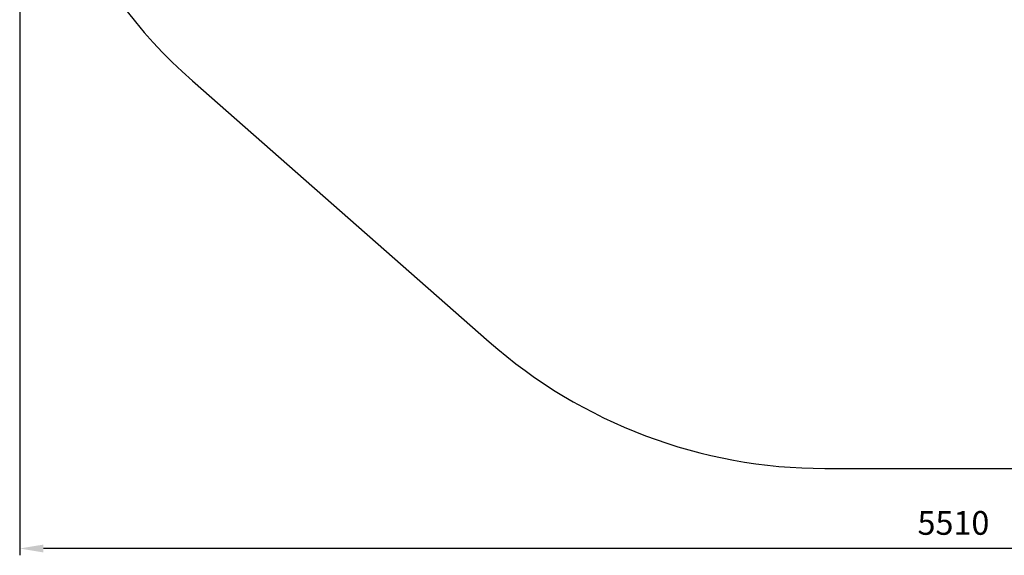
# Model space of a CAD drawing. Units: millimetres. Extents: x 1973 to 7767, y 8372 to 13168.
# Drawn here: x 1973 to 4878, y 8372 to 9952 of the extents above; entities that cross this region are included whole.
import ezdxf

# ---------------------------------------------------------------- set-up
doc = ezdxf.new("R2010")
doc.units = ezdxf.units.MM
doc.header["$LTSCALE"] = 20
doc.layers.add('AM_5', color=3, linetype='Continuous', lineweight=25)
doc.styles.get("Standard").update_dxf_attribs({"font": 'tahoma.ttf'})
doc.dimstyles.new('AM_ISO$0', dxfattribs={"dimscale": 20, "dimtxt": 3.5, "dimasz": 3.5, "dimexe": 1, "dimexo": 1, "dimgap": 1.5, "dimtad": 1, "dimdsep": 46, "dimtxsty": 'Standard', "dimcen": 0, "dimclrd": 256, "dimclre": 256, "dimclrt": 2, "dimadec": 0, "dimazin": 2, "dimtp": 0.1, "dimtm": 0.1, "dimtfac": 0.71, "dimtdec": 3, "dimtmove": 0, "dimatfit": 3, "dimfxl": 1, "dimlwd": -1, "dimlwe": -1, "dimarcsym": 1})

# ---------------------------------------------------------------- blocks, each defined once
blk = doc.blocks.new('*D9')
at = {"layer": 'AM_5', "linetype": 'ByBlock', "transparency": 16777216}
for p, q in [((1972.6, 10877.9), (1972.6, 8371.7)), ((7482.6, 10872.5), (7482.6, 8371.7)), ((7412.6, 8391.7), (2042.6, 8391.7))]:
    blk.add_line(p, q, dxfattribs=at)
at = {"layer": 'AM_5', "transparency": 16777216}
for points in [[(2042.6, 8403.3), (2042.6, 8380), (1972.6, 8391.7)], [(7412.6, 8403.3), (7412.6, 8380), (7482.6, 8391.7)]]:
    blk.add_solid(points, dxfattribs=at)
at = {"layer": 'Defpoints', "color": 0, "transparency": 16777216}
for p in [(1972.6, 10897.9), (7482.6, 10892.5), (1972.6, 8391.7)]:
    blk.add_point(p, dxfattribs=at)
at = {"layer": 'AM_5', "color": 2, "transparency": 16777216, "insert": (4727.6, 8458.1), "char_height": 70, "attachment_point": 5}
blk.add_mtext('5510', dxfattribs=at)

msp = doc.modelspace()

# ---------------------------------------------------------------- linework, layer by layer
for p, q in [((2482.101, 9771.48), (3357.737, 9001.479)), ((4348.272, 8627.907), (5105.389, 8627.907))]:
    msp.add_line(p, q)
for centre, start, end in [((3472.637, 10897.907), 131.004182, 228.67285), ((4348.272, 10127.907), 228.672906, 270)]:
    msp.add_arc(centre, 1500, start, end)

# ---------------------------------------------------------------- dimensions: what is measured, and where the dimension line sits
at = {"layer": 'AM_5'}
dim = msp.add_linear_dim(base=(1972.637, 8391.654), p1=(7482.637, 10892.499), p2=(1972.637, 10897.907), angle=0, dimstyle='AM_ISO$0', dxfattribs=at)
dim.commit()
dim.dimension.update_dxf_attribs({"geometry": '*D9', "text_midpoint": (4727.637, 8458.088)})

doc.saveas('drawing.dxf')
